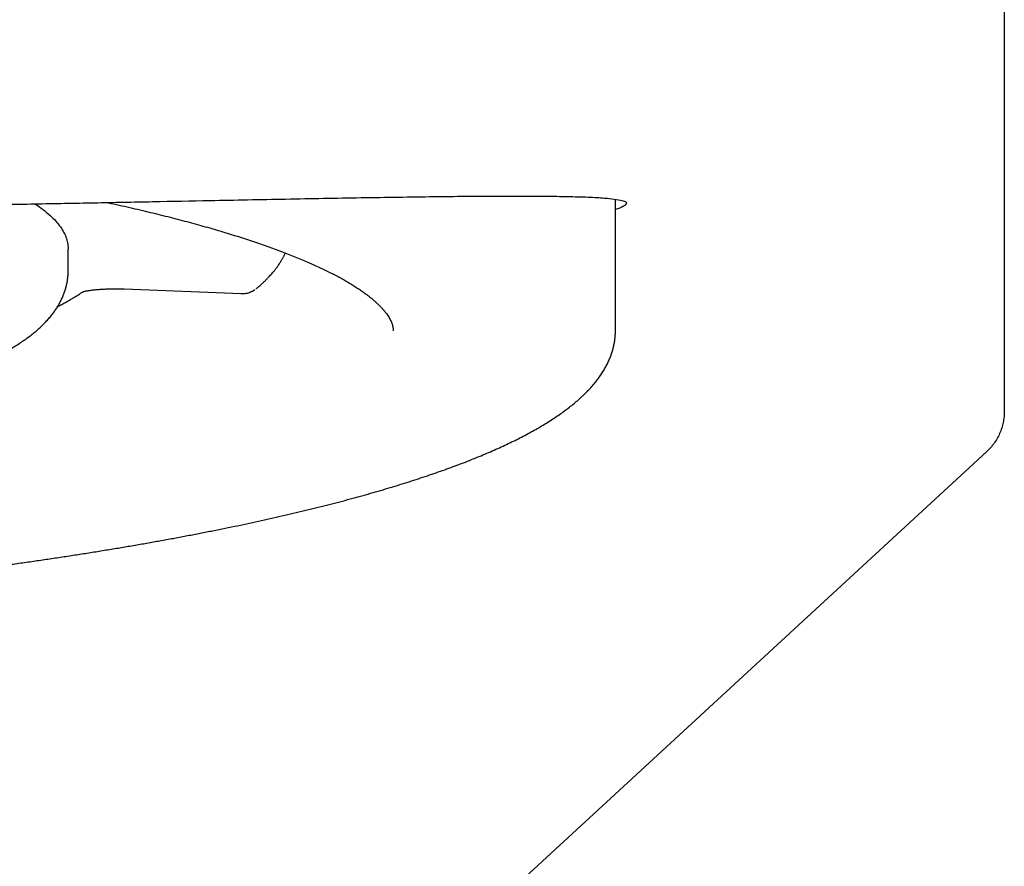
# Model space of a CAD drawing. Units: millimetres. Extents: x 8 to 700, y 12 to 356.
# Drawn here: x 372 to 381, y 312 to 319 of the extents above; entities that cross this region are included whole.
import ezdxf

# ---------------------------------------------------------------- set-up
doc = ezdxf.new("R2010")
doc.units = ezdxf.units.MM

msp = doc.modelspace()

# ---------------------------------------------------------------- linework, layer by layer
at = {"color": 7, "linetype": 'Continuous', "lineweight": 30}
for p, q in [((381.246, 331.7554), (381.2508, 315.9746)), ((377.7505, 316.699), (377.7502, 317.8824)), ((372.8254, 317.2392), (372.8253, 317.4373)), ((373.3278, 317.0746), (374.3827, 317.0327)), ((381.0897, 315.6068), (372.6515, 307.8264))]:
    msp.add_line(p, q, dxfattribs=at)
for points, knots in [([(371.4396, 317.822), (371.6216, 317.8251), (371.9914, 317.8314), (372.5309, 317.8413), (373.067, 317.8515), (373.5947, 317.8617), (374.0524, 317.8707), (374.4482, 317.8785), (374.7897, 317.8852), (375.1314, 317.8915), (375.47, 317.8974), (375.8023, 317.9026), (376.1143, 317.9068), (376.4174, 317.9101), (376.7068, 317.912), (376.9734, 317.9121), (377.203, 317.91), (377.4024, 317.9062), (377.569, 317.9), (377.6973, 317.8905), (377.7837, 317.8791), (377.8337, 317.8659), (377.8579, 317.8488), (377.8348, 317.8247), (377.7952, 317.8039), (377.7507, 317.7906), (377.7502, 317.7905)], [0, 0, 0, 0, 0.041595, 0.084541, 0.12884, 0.174495, 0.221507, 0.253871, 0.28798, 0.323833, 0.361432, 0.400777, 0.441866, 0.480753, 0.526546, 0.574089, 0.618201, 0.662313, 0.711902, 0.758854, 0.80317, 0.844851, 0.883895, 0.942792, 0.999373, 1, 1, 1, 1]), ([(372.5274, 317.8413), (372.5459, 317.8288), (372.5898, 317.7991), (372.6476, 317.7519), (372.7025, 317.6998), (372.7472, 317.6474), (372.7821, 317.5948), (372.8069, 317.5419), (372.8224, 317.489), (372.8244, 317.4537), (372.8253, 317.436)], [0, 0, 0, 0, 0.094812, 0.224124, 0.353437, 0.48275, 0.612062, 0.741375, 0.870687, 1, 1, 1, 1]), ([(373.1752, 317.8536), (373.1792, 317.8528), (373.216, 317.8449), (373.2842, 317.8298), (373.3795, 317.8083), (373.473, 317.7866), (373.5648, 317.7647), (373.6549, 317.7427), (373.7433, 317.7205), (373.83, 317.6981), (373.9149, 317.6755), (373.9981, 317.6528), (374.0794, 317.63), (374.159, 317.607), (374.2367, 317.5839), (374.3126, 317.5606), (374.3867, 317.5372), (374.4589, 317.5138), (374.5292, 317.4902), (374.5976, 317.4665), (374.6641, 317.4428), (374.7287, 317.419), (374.7913, 317.3951), (374.852, 317.3712), (374.9108, 317.3473), (374.9675, 317.3233), (375.0222, 317.2993), (375.075, 317.2753), (375.1257, 317.2514), (375.1744, 317.2275), (375.221, 317.2037), (375.2656, 317.1799), (375.3082, 317.1563), (375.3487, 317.1328), (375.3871, 317.1094), (375.4235, 317.0863), (375.4578, 317.0633), (375.49, 317.0406), (375.5202, 317.0181), (375.5484, 316.996), (375.5745, 316.9742), (375.5986, 316.9528), (375.6207, 316.9318), (375.6409, 316.9113), (375.6591, 316.8912), (375.6755, 316.8717), (375.6901, 316.8527), (375.7029, 316.8343), (375.714, 316.8165), (375.7235, 316.7992), (375.7315, 316.7824), (375.7381, 316.7661), (375.7433, 316.7501), (375.7472, 316.7342), (375.7496, 316.718), (375.7507, 316.7061), (375.7505, 316.6994), (375.7504, 316.6983)], [0, 0, 0, 0, 0.002306, 0.021183, 0.040053, 0.058914, 0.077767, 0.096611, 0.115444, 0.134268, 0.15308, 0.17188, 0.190668, 0.209442, 0.228202, 0.246947, 0.265675, 0.284385, 0.303077, 0.321748, 0.340398, 0.359025, 0.377627, 0.396203, 0.414751, 0.433269, 0.451755, 0.470207, 0.488623, 0.507001, 0.525339, 0.543635, 0.561886, 0.580091, 0.598249, 0.616359, 0.63442, 0.652433, 0.6704, 0.688325, 0.706212, 0.72407, 0.74191, 0.759747, 0.777596, 0.795483, 0.813443, 0.831525, 0.849789, 0.868319, 0.887226, 0.906665, 0.926845, 0.948061, 0.970713, 0.995275, 1, 1, 1, 1]), ([(374.5174, 317.0778), (374.5237, 317.083), (374.5356, 317.0928), (374.5517, 317.1067), (374.5654, 317.1189), (374.5768, 317.1294), (374.5862, 317.1381), (374.594, 317.1456), (374.6012, 317.1525), (374.6081, 317.1594), (374.6165, 317.1678), (374.6266, 317.1782), (374.6387, 317.191), (374.6514, 317.205), (374.663, 317.2183), (374.6736, 317.2309), (374.6826, 317.2419), (374.691, 317.2526), (374.6985, 317.2624), (374.705, 317.2712), (374.7117, 317.2805), (374.7192, 317.2911), (374.7275, 317.3034), (374.7357, 317.3161), (374.743, 317.328), (374.7494, 317.3388), (374.755, 317.3486), (374.7602, 317.3582), (374.7654, 317.3679), (374.7707, 317.3783), (374.7758, 317.3888), (374.779, 317.3959), (374.7805, 317.3991)], [0, 0, 0, 0, 0.0528434, 0.0998542, 0.141028, 0.1763615, 0.2058516, 0.230103, 0.2534875, 0.276385, 0.2987955, 0.3377531, 0.3788547, 0.4236016, 0.4719085, 0.5060449, 0.5416591, 0.5753859, 0.6053599, 0.6315794, 0.6563112, 0.6893863, 0.7268734, 0.7659463, 0.8015275, 0.8312578, 0.8589854, 0.8862122, 0.9129479, 0.9410134, 0.973739, 1, 1, 1, 1]), ([(363.501, 315.3691), (363.5467, 315.3692), (363.6114, 315.3692), (363.7072, 315.3696), (363.7897, 315.37), (363.8882, 315.3707), (363.9918, 315.3716), (364.1006, 315.3727), (364.2129, 315.3742), (364.3281, 315.3759), (364.4454, 315.3779), (364.5644, 315.3803), (364.6847, 315.3829), (364.806, 315.3859), (364.9281, 315.3891), (365.0508, 315.3927), (365.1741, 315.3966), (365.2976, 315.4008), (365.4214, 315.4053), (365.5453, 315.4102), (365.6693, 315.4154), (365.7932, 315.4209), (365.917, 315.4267), (366.0406, 315.4328), (366.164, 315.4392), (366.2872, 315.446), (366.4099, 315.4531), (366.5324, 315.4605), (366.6543, 315.4682), (366.7758, 315.4762), (366.8968, 315.4845), (367.0173, 315.4932), (367.1371, 315.5021), (367.2564, 315.5114), (367.3749, 315.521), (367.4928, 315.5308), (367.61, 315.541), (367.7264, 315.5515), (367.842, 315.5623), (367.9567, 315.5733), (368.0707, 315.5847), (368.1837, 315.5963), (368.2959, 315.6083), (368.4071, 315.6205), (368.5173, 315.633), (368.6266, 315.6458), (368.7348, 315.6589), (368.842, 315.6722), (368.9482, 315.6858), (369.0532, 315.6997), (369.1572, 315.7139), (369.26, 315.7283), (369.3617, 315.743), (369.4622, 315.758), (369.5615, 315.7732), (369.6596, 315.7887), (369.7564, 315.8044), (369.852, 315.8204), (369.9463, 315.8366), (370.0393, 315.8531), (370.131, 315.8698), (370.2214, 315.8868), (370.3105, 315.904), (370.3982, 315.9215), (370.4845, 315.9392), (370.5694, 315.9571), (370.6529, 315.9752), (370.735, 315.9936), (370.8157, 316.0122), (370.895, 316.0311), (370.9728, 316.0501), (371.0491, 316.0694), (371.124, 316.089), (371.1974, 316.1087), (371.2693, 316.1287), (371.3397, 316.149), (371.4087, 316.1694), (371.4761, 316.1901), (371.542, 316.2111), (371.6065, 316.2323), (371.6694, 316.2537), (371.7308, 316.2755), (371.7908, 316.2975), (371.8492, 316.3198), (371.9061, 316.3423), (371.9616, 316.3652), (372.0155, 316.3885), (372.068, 316.4121), (372.119, 316.436), (372.1685, 316.4604), (372.2165, 316.4852), (372.2631, 316.5105), (372.3082, 316.5363), (372.3517, 316.5627), (372.3938, 316.5896), (372.4342, 316.6171), (372.4729, 316.6452), (372.5099, 316.6739), (372.545, 316.7031), (372.5782, 316.7329), (372.6092, 316.7631), (372.6382, 316.7937), (372.665, 316.8246), (372.6896, 316.8557), (372.712, 316.8871), (372.7323, 316.9187), (372.7506, 316.9506), (372.7668, 316.9827), (372.781, 317.0151), (372.7933, 317.0477), (372.8036, 317.0806), (372.8119, 317.1138), (372.8184, 317.1473), (372.8227, 317.181), (372.8251, 317.2117), (372.8252, 317.231), (372.8252, 317.2391)], [0, 0, 0, 0, 0.009566, 0.013497, 0.020019, 0.026802, 0.034087, 0.041697, 0.04956, 0.05762, 0.065836, 0.074178, 0.082623, 0.091154, 0.099758, 0.108424, 0.117143, 0.125907, 0.134712, 0.143552, 0.152423, 0.161321, 0.170244, 0.179189, 0.188154, 0.197137, 0.206136, 0.215149, 0.224176, 0.233215, 0.242265, 0.251326, 0.260395, 0.269473, 0.278559, 0.287652, 0.296752, 0.305858, 0.314969, 0.324086, 0.333208, 0.342334, 0.351464, 0.360598, 0.369736, 0.378877, 0.388021, 0.397169, 0.406319, 0.415471, 0.424626, 0.433783, 0.442943, 0.452104, 0.461268, 0.470433, 0.479601, 0.488771, 0.497942, 0.507116, 0.516291, 0.525469, 0.534649, 0.543831, 0.553016, 0.562204, 0.571394, 0.580587, 0.589784, 0.598985, 0.60819, 0.617399, 0.626613, 0.635834, 0.64506, 0.654293, 0.663535, 0.672784, 0.682044, 0.691314, 0.700596, 0.709892, 0.719202, 0.728529, 0.737873, 0.747238, 0.756623, 0.766033, 0.775467, 0.784927, 0.794414, 0.803928, 0.813466, 0.823024, 0.832594, 0.842165, 0.851709, 0.861198, 0.870598, 0.87987, 0.888971, 0.897867, 0.90653, 0.914945, 0.923109, 0.931031, 0.938726, 0.946217, 0.95353, 0.960691, 0.967728, 0.974667, 0.981536, 0.98836, 0.995165, 1, 1, 1, 1]), ([(372.7309, 316.9171), (372.7314, 316.9173), (372.7376, 316.9205), (372.75, 316.927), (372.7676, 316.9362), (372.7848, 316.9455), (372.8012, 316.9545), (372.8168, 316.9631), (372.8315, 316.9714), (372.8438, 316.9785), (372.8543, 316.9847), (372.8644, 316.9906), (372.8763, 316.9977), (372.8909, 317.0066), (372.9081, 317.0172), (372.9275, 317.0296), (372.9447, 317.0409), (372.9552, 317.048), (372.9588, 317.0504)], [0, 0, 0, 0, 0.005885, 0.074086, 0.148872, 0.220045, 0.286503, 0.355338, 0.418254, 0.47525, 0.515879, 0.557029, 0.608314, 0.674935, 0.753639, 0.84443, 0.947316, 1, 1, 1, 1]), ([(372.9532, 317.0487), (372.9532, 317.0487), (372.9532, 317.0486), (372.955, 317.0493), (372.9586, 317.0504), (372.9642, 317.0519), (372.9717, 317.0537), (372.9811, 317.0558), (372.9924, 317.058), (373.0055, 317.0602), (373.0203, 317.0625), (373.0367, 317.0646), (373.0545, 317.0667), (373.0735, 317.0687), (373.0936, 317.0704), (373.1145, 317.072), (373.136, 317.0733), (373.1576, 317.0744), (373.1784, 317.0752), (373.1967, 317.0757), (373.2134, 317.076), (373.2292, 317.0762), (373.2402, 317.0762), (373.2458, 317.0762)], [0, 0, 0, 0, 0.020846, 0.059793, 0.101008, 0.144574, 0.190438, 0.238448, 0.28839, 0.340016, 0.393072, 0.447313, 0.502502, 0.55841, 0.614803, 0.67141, 0.727854, 0.783471, 0.836652, 0.884074, 0.919444, 0.959418, 1, 1, 1, 1]), ([(373.2458, 317.0762), (373.2547, 317.0762), (373.2672, 317.0762), (373.2856, 317.0759), (373.3012, 317.0755), (373.316, 317.0751), (373.3249, 317.0747), (373.3278, 317.0746)], [0, 0, 0, 0, 0.323144, 0.45346, 0.669211, 0.891983, 1, 1, 1, 1]), ([(374.3827, 317.0329), (374.3847, 317.0327), (374.3933, 317.0321), (374.4087, 317.0331), (374.4287, 317.0358), (374.4484, 317.0407), (374.4674, 317.0474), (374.4856, 317.0562), (374.4985, 317.0636), (374.505, 317.0685), (374.506, 317.0693)], [0, 0, 0, 0, 0.044571, 0.198458, 0.352412, 0.506441, 0.660559, 0.814789, 0.969169, 1, 1, 1, 1]), ([(349.2507, 316.6903), (349.2506, 316.6886), (349.2503, 316.675), (349.2517, 316.6495), (349.2549, 316.614), (349.2603, 316.5787), (349.2676, 316.5434), (349.277, 316.5083), (349.2884, 316.4732), (349.3019, 316.4383), (349.3175, 316.4034), (349.3351, 316.3685), (349.355, 316.3337), (349.377, 316.299), (349.4013, 316.2643), (349.4278, 316.2297), (349.4566, 316.1952), (349.4877, 316.1608), (349.521, 316.1266), (349.5566, 316.0926), (349.5944, 316.0589), (349.6343, 316.0255), (349.6763, 315.9924), (349.7204, 315.9596), (349.7664, 315.9271), (349.8144, 315.8951), (349.8643, 315.8633), (349.9161, 315.832), (349.9698, 315.8009), (350.0252, 315.7702), (350.0825, 315.7399), (350.1416, 315.7098), (350.2026, 315.68), (350.2653, 315.6505), (350.3297, 315.6213), (350.396, 315.5924), (350.464, 315.5637), (350.5338, 315.5353), (350.6054, 315.5071), (350.6787, 315.4791), (350.7537, 315.4514), (350.8305, 315.424), (350.909, 315.3968), (350.9892, 315.3698), (351.0711, 315.343), (351.1548, 315.3165), (351.2401, 315.2902), (351.3272, 315.2641), (351.4159, 315.2382), (351.5062, 315.2126), (351.5983, 315.1872), (351.692, 315.162), (351.7873, 315.1371), (351.8843, 315.1124), (351.9829, 315.0879), (352.0831, 315.0637), (352.1848, 315.0396), (352.2882, 315.0159), (352.3931, 314.9923), (352.4996, 314.969), (352.6076, 314.946), (352.7172, 314.9232), (352.8282, 314.9006), (352.9408, 314.8783), (353.0549, 314.8562), (353.1704, 314.8344), (353.2874, 314.8128), (353.4058, 314.7915), (353.5256, 314.7704), (353.6469, 314.7497), (353.7695, 314.7291), (353.8935, 314.7089), (354.0189, 314.6889), (354.1456, 314.6692), (354.2736, 314.6497), (354.403, 314.6305), (354.5336, 314.6116), (354.6655, 314.593), (354.7986, 314.5747), (354.933, 314.5566), (355.0686, 314.5389), (355.2054, 314.5214), (355.3434, 314.5042), (355.4825, 314.4873), (355.6228, 314.4707), (355.7642, 314.4544), (355.9067, 314.4384), (356.0502, 314.4227), (356.1949, 314.4073), (356.3405, 314.3923), (356.4872, 314.3775), (356.6349, 314.363), (356.7836, 314.3488), (356.9332, 314.335), (357.0837, 314.3215), (357.2352, 314.3083), (357.3875, 314.2954), (357.5408, 314.2828), (357.6948, 314.2705), (357.8497, 314.2586), (358.0055, 314.247), (358.1619, 314.2357), (358.3192, 314.2248), (358.4772, 314.2142), (358.6359, 314.2039), (358.7953, 314.194), (358.9554, 314.1843), (359.1161, 314.1751), (359.2774, 314.1661), (359.4394, 314.1575), (359.6019, 314.1493), (359.765, 314.1413), (359.9286, 314.1337), (360.0927, 314.1265), (360.2574, 314.1196), (360.4224, 314.1131), (360.5879, 314.1069), (360.7539, 314.101), (360.9202, 314.0955), (361.0869, 314.0903), (361.2539, 314.0855), (361.4213, 314.081), (361.5889, 314.0769), (361.7569, 314.0731), (361.925, 314.0697), (362.0935, 314.0667), (362.2621, 314.064), (362.4308, 314.0616), (362.5998, 314.0596), (362.7688, 314.0579), (362.938, 314.0566), (363.1072, 314.0557), (363.2765, 314.0551), (363.4459, 314.0549), (363.6152, 314.055), (363.7845, 314.0554), (363.9538, 314.0562), (364.123, 314.0574), (364.2922, 314.0589), (364.4612, 314.0608), (364.6301, 314.0631), (364.7988, 314.0656), (364.9673, 314.0686), (365.1356, 314.0719), (365.3037, 314.0755), (365.4716, 314.0795), (365.6391, 314.0838), (365.8064, 314.0885), (365.9733, 314.0936), (366.1398, 314.0989), (366.306, 314.1047), (366.4718, 314.1108), (366.6372, 314.1172), (366.8021, 314.124), (366.9665, 314.1311), (367.1305, 314.1385), (367.2939, 314.1463), (367.4568, 314.1545), (367.6191, 314.163), (367.7808, 314.1718), (367.9419, 314.1809), (368.1024, 314.1904), (368.2623, 314.2002), (368.4214, 314.2104), (368.5799, 314.2209), (368.7376, 314.2317), (368.8946, 314.2429), (369.0508, 314.2544), (369.2062, 314.2662), (369.3608, 314.2783), (369.5146, 314.2907), (369.6675, 314.3035), (369.8195, 314.3166), (369.9706, 314.33), (370.1208, 314.3438), (370.2701, 314.3578), (370.4184, 314.3722), (370.5657, 314.3868), (370.712, 314.4018), (370.8573, 314.4171), (371.0016, 314.4327), (371.1447, 314.4485), (371.2868, 314.4647), (371.4278, 314.4812), (371.5677, 314.498), (371.7064, 314.5151), (371.8439, 314.5324), (371.9803, 314.5501), (372.1154, 314.568), (372.2493, 314.5862), (372.382, 314.6048), (372.5135, 314.6235), (372.6436, 314.6426), (372.7725, 314.6619), (372.9, 314.6816), (373.0262, 314.7014), (373.1511, 314.7216), (373.2746, 314.742), (373.3967, 314.7627), (373.5174, 314.7837), (373.6367, 314.8049), (373.7546, 314.8263), (373.871, 314.848), (373.986, 314.87), (374.0995, 314.8922), (374.2115, 314.9147), (374.322, 314.9374), (374.4309, 314.9603), (374.5384, 314.9835), (374.6443, 315.007), (374.7486, 315.0306), (374.8513, 315.0545), (374.9525, 315.0787), (375.0521, 315.103), (375.15, 315.1276), (375.2464, 315.1525), (375.341, 315.1775), (375.4341, 315.2028), (375.5255, 315.2283), (375.6152, 315.254), (375.7032, 315.28), (375.7896, 315.3061), (375.8743, 315.3325), (375.9572, 315.3592), (376.0385, 315.386), (376.118, 315.4131), (376.1958, 315.4404), (376.2718, 315.4679), (376.3462, 315.4956), (376.4187, 315.5236), (376.4896, 315.5519), (376.5586, 315.5803), (376.6259, 315.6091), (376.6914, 315.638), (376.7552, 315.6673), (376.8171, 315.6968), (376.8773, 315.7266), (376.9357, 315.7567), (376.9923, 315.7871), (377.047, 315.8178), (377.1, 315.8489), (377.1511, 315.8803), (377.2004, 315.9121), (377.2478, 315.9443), (377.2933, 315.9769), (377.3369, 316.0098), (377.3786, 316.0433), (377.4182, 316.0771), (377.451, 316.1069), (377.4702, 316.1256), (377.4775, 316.1326)], [0, 0, 0, 0, 0.000492, 0.003875, 0.007259, 0.010652, 0.014065, 0.017507, 0.020987, 0.024514, 0.028096, 0.031739, 0.035447, 0.039225, 0.043072, 0.046987, 0.050967, 0.055005, 0.059094, 0.063224, 0.067389, 0.071577, 0.075783, 0.08, 0.084221, 0.088443, 0.092662, 0.096875, 0.101083, 0.105283, 0.109475, 0.11366, 0.117837, 0.122006, 0.126168, 0.130323, 0.134471, 0.138612, 0.142748, 0.146878, 0.151003, 0.155123, 0.159238, 0.16335, 0.167457, 0.17156, 0.17566, 0.179756, 0.18385, 0.18794, 0.192028, 0.196113, 0.200196, 0.204277, 0.208356, 0.212433, 0.216508, 0.220581, 0.224653, 0.228723, 0.232792, 0.236859, 0.240926, 0.244991, 0.249054, 0.253117, 0.257179, 0.26124, 0.2653, 0.269359, 0.273417, 0.277475, 0.281531, 0.285587, 0.289643, 0.293698, 0.297752, 0.301805, 0.305859, 0.309911, 0.313963, 0.318015, 0.322066, 0.326117, 0.330167, 0.334217, 0.338267, 0.342316, 0.346365, 0.350414, 0.354462, 0.35851, 0.362558, 0.366606, 0.370653, 0.3747, 0.378747, 0.382793, 0.38684, 0.390886, 0.394932, 0.398978, 0.403023, 0.407069, 0.411114, 0.415159, 0.419204, 0.423249, 0.427294, 0.431339, 0.435383, 0.439428, 0.443472, 0.447516, 0.45156, 0.455604, 0.459648, 0.463692, 0.467736, 0.47178, 0.475823, 0.479867, 0.483911, 0.487954, 0.491997, 0.496041, 0.500084, 0.504128, 0.508171, 0.512214, 0.516258, 0.520301, 0.524344, 0.528387, 0.532431, 0.536474, 0.540517, 0.54456, 0.548604, 0.552647, 0.55669, 0.560734, 0.564777, 0.56882, 0.572864, 0.576907, 0.580951, 0.584994, 0.589038, 0.593081, 0.597125, 0.601169, 0.605213, 0.609257, 0.613301, 0.617345, 0.621389, 0.625434, 0.629478, 0.633522, 0.637567, 0.641612, 0.645657, 0.649702, 0.653747, 0.657792, 0.661838, 0.665883, 0.669929, 0.673975, 0.678021, 0.682068, 0.686114, 0.690161, 0.694208, 0.698255, 0.702303, 0.706351, 0.710399, 0.714447, 0.718496, 0.722545, 0.726594, 0.730643, 0.734693, 0.738744, 0.742794, 0.746846, 0.750897, 0.754949, 0.759002, 0.763055, 0.767108, 0.771162, 0.775217, 0.779272, 0.783328, 0.787385, 0.791442, 0.7955, 0.799559, 0.803619, 0.807679, 0.811741, 0.815803, 0.819867, 0.823931, 0.827997, 0.832064, 0.836132, 0.840202, 0.844273, 0.848346, 0.85242, 0.856497, 0.860575, 0.864655, 0.868737, 0.872821, 0.876908, 0.880997, 0.88509, 0.889185, 0.893283, 0.897385, 0.90149, 0.905599, 0.909713, 0.913831, 0.917953, 0.922081, 0.926214, 0.930352, 0.934497, 0.938649, 0.942807, 0.946973, 0.951146, 0.955327, 0.959515, 0.963712, 0.967916, 0.972128, 0.976345, 0.980568, 0.984793, 0.989016, 0.993234, 0.997439, 1, 1, 1, 1]), ([(377.4775, 316.1326), (377.4834, 316.1386), (377.5009, 316.156), (377.5285, 316.1853), (377.5592, 316.2207), (377.5877, 316.2563), (377.6139, 316.2922), (377.6377, 316.3282), (377.6591, 316.3643), (377.6782, 316.4005), (377.695, 316.4366), (377.7095, 316.4728), (377.7218, 316.5089), (377.7318, 316.545), (377.7397, 316.581), (377.7455, 316.6169), (377.7491, 316.6528), (377.7507, 316.6801), (377.7504, 316.6955), (377.7503, 316.699)], [0, 0, 0, 0, 0.036118, 0.105932, 0.175209, 0.24369, 0.311226, 0.377688, 0.442985, 0.507068, 0.569934, 0.631625, 0.692221, 0.751833, 0.810597, 0.868662, 0.92619, 0.983349, 1, 1, 1, 1]), ([(381.2508, 315.9746), (381.2503, 315.9574), (381.2493, 315.9231), (381.2411, 315.8722), (381.228, 315.8223), (381.2097, 315.7739), (381.1867, 315.7274), (381.1589, 315.6839), (381.1269, 315.6431), (381.1021, 315.619), (381.0897, 315.6068)], [0, 0, 0, 0, 0.12506, 0.249036, 0.373269, 0.49909, 0.624731, 0.749181, 0.873815, 1, 1, 1, 1])]:
    msp.add_open_spline(points, degree=3, knots=knots, dxfattribs=at)

doc.saveas('drawing.dxf')
